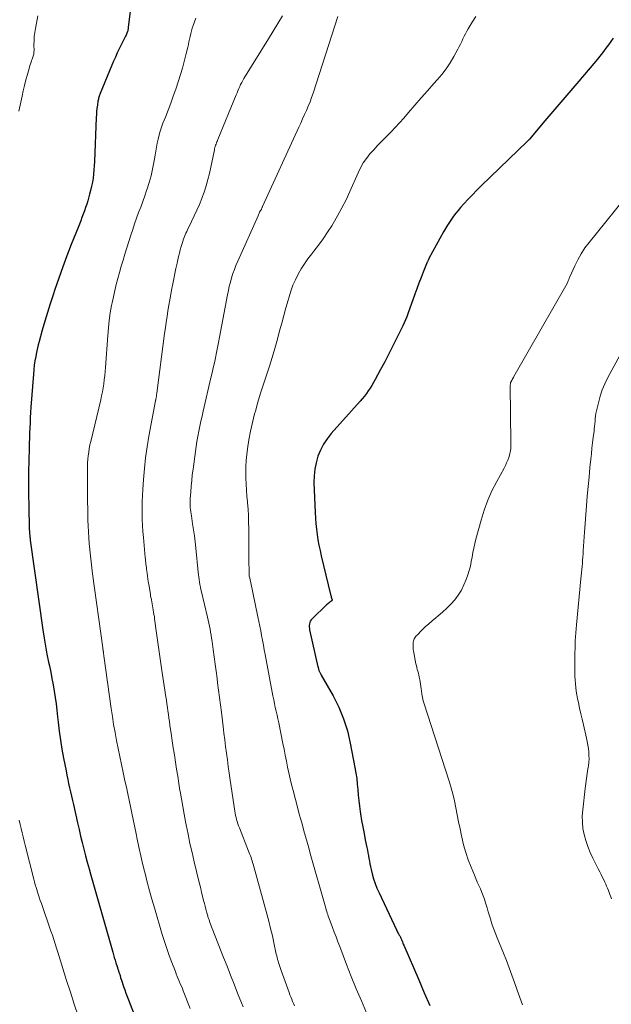
# Model space of a CAD drawing. Units: feet. Extents: x 2004997 to 2010030, y 564999 to 570000.
# Drawn here: x 2006731 to 2006831, y 567104 to 567272 of the extents above; entities that cross this region are included whole.
import ezdxf

# ---------------------------------------------------------------- set-up
doc = ezdxf.new("R2010")
doc.units = ezdxf.units.FT
doc.header["$LTSCALE"] = 100
doc.header["$MEASUREMENT"] = 0
doc.layers.add('CONTOUR INDEX', color=32, linetype='Continuous', lineweight=25)
doc.layers.add('CONTOUR INTERMEDIATE', color=40, linetype='Continuous', lineweight=15)

msp = doc.modelspace()

# ---------------------------------------------------------------- linework, layer by layer
at = {"layer": 'CONTOUR INDEX', "flags": 128}
for points, elevation in [([(2006749.68, 567276.22), (2006749.04, 567270.68), (2006749.02, 567270.58), (2006749.01, 567270.48), (2006749, 567270.37), (2006748.98, 567270.27), (2006748.96, 567270.17), (2006748.94, 567270.06), (2006748.91, 567269.97), (2006748.87, 567269.87), (2006748.81, 567269.72), (2006748.74, 567269.56), (2006748.67, 567269.39), (2006748.59, 567269.22), (2006748.51, 567269.06), (2006747.5, 567267.03), (2006747.17, 567266.34), (2006746.84, 567265.64), (2006746.54, 567264.94), (2006746.24, 567264.24), (2006744.26, 567259.44), (2006744.2, 567259.28), (2006744.14, 567259.12), (2006744.08, 567258.95), (2006744.03, 567258.79), (2006743.98, 567258.62), (2006743.94, 567258.45), (2006743.9, 567258.28), (2006743.87, 567258.11), (2006743.77, 567257.42), (2006743.7, 567256.9), (2006743.64, 567256.39), (2006743.6, 567255.87), (2006743.57, 567255.35), (2006743.28, 567247.83), (2006743.24, 567247.12), (2006743.19, 567246.42), (2006743.11, 567245.72), (2006743.03, 567245.02), (2006742.92, 567244.32), (2006742.79, 567243.63), (2006742.62, 567242.94), (2006742.44, 567242.26), (2006742.13, 567241.16), (2006741.95, 567240.59), (2006741.77, 567240.01), (2006741.57, 567239.44), (2006741.37, 567238.87), (2006741.15, 567238.31), (2006740.93, 567237.74), (2006740.71, 567237.18), (2006740.49, 567236.62), (2006739.33, 567233.72), (2006738.59, 567231.81), (2006737.87, 567229.9), (2006737.19, 567227.97), (2006736.52, 567226.03), (2006736.22, 567225.12), (2006735.73, 567223.63), (2006735.27, 567222.14), (2006734.82, 567220.64), (2006734.39, 567219.14), (2006733.85, 567217.17), (2006733.71, 567216.64), (2006733.58, 567216.12), (2006733.46, 567215.59), (2006733.36, 567215.06), (2006733.27, 567214.64), (2006733.14, 567213.89), (2006733.03, 567213.14), (2006732.95, 567212.39), (2006732.88, 567211.64), (2006732.46, 567205.99), (2006732.4, 567205.12), (2006732.35, 567204.25), (2006732.3, 567203.37), (2006732.26, 567202.5), (2006732.22, 567201.62), (2006732.19, 567200.75), (2006732.16, 567199.87), (2006732.13, 567199), (2006732.07, 567196.91), (2006732.03, 567194.99), (2006732.02, 567193.07), (2006732.03, 567191.15), (2006732.07, 567189.23), (2006732.18, 567185.28), (2006732.18, 567185.15), (2006732.19, 567185.01), (2006732.2, 567184.88), (2006732.2, 567184.74), (2006732.21, 567184.67), (2006732.22, 567184.57), (2006732.23, 567184.47), (2006732.23, 567184.38), (2006732.24, 567184.28), (2006732.25, 567184.18), (2006732.26, 567184.09), (2006732.27, 567183.99), (2006732.28, 567183.89), (2006732.29, 567183.85), (2006732.3, 567183.73), (2006732.31, 567183.61), (2006732.33, 567183.49), (2006732.35, 567183.37), (2006734.47, 567168.07), (2006734.68, 567166.69), (2006734.91, 567165.31), (2006735.18, 567163.93), (2006735.46, 567162.56), (2006735.6, 567161.97), (2006735.82, 567160.89), (2006736.04, 567159.82), (2006736.23, 567158.74), (2006736.41, 567157.65), (2006736.58, 567156.57), (2006736.73, 567155.48), (2006736.87, 567154.39), (2006736.99, 567153.3), (2006737.09, 567152.39), (2006737.28, 567150.84), (2006737.49, 567149.3), (2006737.74, 567147.77), (2006738.01, 567146.24), (2006738.43, 567144.07), (2006738.57, 567143.35), (2006738.72, 567142.63), (2006738.87, 567141.91), (2006739.03, 567141.19), (2006739.19, 567140.48), (2006739.36, 567139.76), (2006739.52, 567139.04), (2006739.68, 567138.33), (2006740.39, 567135.2), (2006740.65, 567134.08), (2006740.91, 567132.97), (2006741.19, 567131.85), (2006741.46, 567130.74), (2006741.75, 567129.63), (2006742.05, 567128.52), (2006742.35, 567127.42), (2006742.66, 567126.31), (2006746.4, 567113.18), (2006746.53, 567112.73), (2006746.66, 567112.28), (2006746.8, 567111.83), (2006746.94, 567111.38), (2006747.14, 567110.75), (2006747.18, 567110.61), (2006747.22, 567110.48), (2006747.27, 567110.35), (2006747.31, 567110.21), (2006747.35, 567110.08), (2006747.39, 567109.94), (2006747.44, 567109.81), (2006747.48, 567109.67), (2006747.63, 567109.2), (2006747.74, 567108.83), (2006747.86, 567108.46), (2006747.98, 567108.09), (2006748.11, 567107.72), (2006748.24, 567107.33), (2006748.44, 567106.76), (2006748.64, 567106.2), (2006748.85, 567105.64), (2006749.06, 567105.09), (2006751.29, 567099.35)], 1000), ([(2006831.65, 567268.85), (2006831.24, 567268.29), (2006830.83, 567267.73), (2006830.41, 567267.17), (2006829.99, 567266.61), (2006829.59, 567266.08), (2006829.37, 567265.79), (2006829.15, 567265.5), (2006828.91, 567265.22), (2006828.68, 567264.94), (2006825.45, 567261.14), (2006824.09, 567259.55), (2006822.73, 567257.95), (2006821.38, 567256.35), (2006820.02, 567254.76), (2006817.39, 567251.66), (2006817.35, 567251.61), (2006817.31, 567251.56), (2006817.26, 567251.51), (2006817.21, 567251.46), (2006817.17, 567251.42), (2006817.12, 567251.37), (2006817.07, 567251.32), (2006817.02, 567251.27), (2006809.17, 567243.7), (2006808.42, 567242.95), (2006807.67, 567242.2), (2006806.94, 567241.43), (2006806.21, 567240.65), (2006805.63, 567240), (2006805.22, 567239.53), (2006804.82, 567239.04), (2006804.44, 567238.54), (2006804.08, 567238.03), (2006803.74, 567237.51), (2006803.4, 567236.98), (2006803.08, 567236.44), (2006802.77, 567235.89), (2006800.27, 567231.32), (2006800.23, 567231.25), (2006800.2, 567231.17), (2006800.16, 567231.1), (2006800.12, 567231.02), (2006800.08, 567230.95), (2006800.05, 567230.87), (2006800.02, 567230.79), (2006799.98, 567230.72), (2006799.29, 567229), (2006798.92, 567228.07), (2006798.56, 567227.13), (2006798.2, 567226.18), (2006797.86, 567225.24), (2006796.68, 567221.9), (2006796.49, 567221.39), (2006796.29, 567220.88), (2006796.07, 567220.38), (2006795.83, 567219.88), (2006794.82, 567217.83), (2006794.13, 567216.47), (2006793.44, 567215.11), (2006792.73, 567213.75), (2006792.01, 567212.41), (2006791.09, 567210.7), (2006790.82, 567210.22), (2006790.53, 567209.73), (2006790.23, 567209.26), (2006789.92, 567208.8), (2006789.6, 567208.34), (2006789.26, 567207.89), (2006788.91, 567207.46), (2006788.54, 567207.04), (2006783.63, 567201.52), (2006782.93, 567200.63), (2006782.3, 567199.7), (2006781.79, 567198.7), (2006781.35, 567197.65), (2006781.04, 567196.56), (2006780.8, 567195.46), (2006780.7, 567194.34), (2006780.68, 567193.21), (2006780.86, 567188.05), (2006780.91, 567187.12), (2006780.98, 567186.19), (2006781.08, 567185.26), (2006781.2, 567184.33), (2006781.35, 567183.41), (2006781.52, 567182.49), (2006781.71, 567181.58), (2006781.92, 567180.67), (2006783.51, 567174.11), (2006783.55, 567173.96), (2006783.59, 567173.81), (2006783.63, 567173.65), (2006783.68, 567173.5), (2006783.75, 567173.23), (2006783.76, 567173.21), (2006783.76, 567173.2), (2006783.75, 567173.18), (2006783.75, 567173.16), (2006783.72, 567173.09), (2006783.71, 567173.07), (2006783.7, 567173.06), (2006783.4, 567172.83), (2006783.25, 567172.71), (2006783.11, 567172.59), (2006782.96, 567172.47), (2006782.82, 567172.34), (2006780.34, 567169.99), (2006780.17, 567169.8), (2006780.04, 567169.59), (2006779.95, 567169.36), (2006779.89, 567169.11), (2006779.87, 567168.85), (2006779.87, 567168.6), (2006779.9, 567168.34), (2006779.94, 567168.08), (2006781.35, 567161.82), (2006781.37, 567161.71), (2006781.4, 567161.6), (2006781.43, 567161.49), (2006781.46, 567161.38), (2006781.49, 567161.28), (2006781.53, 567161.17), (2006781.57, 567161.06), (2006781.62, 567160.96), (2006781.65, 567160.9), (2006781.71, 567160.78), (2006781.78, 567160.65), (2006781.85, 567160.52), (2006781.92, 567160.39), (2006783.92, 567156.87), (2006784.89, 567154.94), (2006785.73, 567152.96), (2006786.36, 567150.92), (2006786.87, 567148.82), (2006787.66, 567144.64), (2006787.82, 567143.71), (2006787.96, 567142.77), (2006788.06, 567141.83), (2006788.15, 567140.89), (2006788.23, 567139.95), (2006788.32, 567139.01), (2006788.44, 567138.07), (2006788.57, 567137.13), (2006788.63, 567136.77), (2006788.8, 567135.65), (2006788.99, 567134.54), (2006789.2, 567133.43), (2006789.42, 567132.33), (2006789.69, 567131.04), (2006789.79, 567130.58), (2006789.88, 567130.11), (2006789.96, 567129.64), (2006790.04, 567129.17), (2006790.13, 567128.7), (2006790.22, 567128.23), (2006790.32, 567127.76), (2006790.43, 567127.3), (2006790.61, 567126.54), (2006790.84, 567125.71), (2006791.1, 567124.89), (2006791.41, 567124.09), (2006791.76, 567123.3), (2006794.71, 567117.02), (2006794.8, 567116.85), (2006794.89, 567116.67), (2006794.99, 567116.5), (2006795.09, 567116.33), (2006795.14, 567116.23), (2006795.21, 567116.11), (2006795.28, 567115.98), (2006795.35, 567115.86), (2006795.41, 567115.73), (2006795.47, 567115.6), (2006795.53, 567115.47), (2006795.59, 567115.34), (2006795.64, 567115.21), (2006795.68, 567115.12), (2006795.75, 567114.94), (2006795.82, 567114.76), (2006795.9, 567114.58), (2006795.97, 567114.4), (2006798.52, 567108.5), (2006799.47, 567106.3), (2006800.41, 567104.1)], 980)]:
    msp.add_lwpolyline(points, dxfattribs=dict(at, elevation=elevation))
at = {"layer": 'CONTOUR INTERMEDIATE', "flags": 128}
for points, elevation in [([(2006733.62, 567272.63), (2006733.22, 567270.52), (2006733.11, 567269.83), (2006733.02, 567269.13), (2006732.98, 567268.43), (2006732.97, 567267.73), (2006732.98, 567266.69), (2006732.97, 567266.51), (2006732.95, 567266.33), (2006732.92, 567266.15), (2006732.88, 567265.97), (2006732.82, 567265.8), (2006732.77, 567265.62), (2006732.71, 567265.45), (2006732.64, 567265.27), (2006732.57, 567265.06), (2006732.47, 567264.79), (2006732.37, 567264.51), (2006732.29, 567264.22), (2006732.2, 567263.94), (2006731.86, 567262.66), (2006731.61, 567261.74), (2006731.38, 567260.81), (2006731.15, 567259.88), (2006730.94, 567258.95), (2006730.37, 567256.43)], 1004), ([(2006760.55, 567272.28), (2006760.09, 567270.99), (2006759.94, 567270.54), (2006759.8, 567270.09), (2006759.68, 567269.63), (2006759.58, 567269.16), (2006759.48, 567268.7), (2006759.38, 567268.24), (2006759.28, 567267.77), (2006759.17, 567267.31), (2006758.86, 567265.99), (2006758.58, 567264.88), (2006758.28, 567263.77), (2006757.95, 567262.67), (2006757.59, 567261.57), (2006757.12, 567260.19), (2006756.7, 567258.99), (2006756.27, 567257.8), (2006755.82, 567256.61), (2006755.36, 567255.42), (2006754.94, 567254.37), (2006754.69, 567253.71), (2006754.47, 567253.04), (2006754.29, 567252.37), (2006754.12, 567251.68), (2006753.98, 567250.99), (2006753.85, 567250.3), (2006753.72, 567249.61), (2006753.6, 567248.92), (2006753.39, 567247.66), (2006753.18, 567246.53), (2006752.92, 567245.41), (2006752.61, 567244.3), (2006752.27, 567243.21), (2006752.17, 567242.94), (2006751.84, 567241.99), (2006751.5, 567241.04), (2006751.16, 567240.09), (2006750.8, 567239.14), (2006750.45, 567238.2), (2006750.12, 567237.25), (2006749.8, 567236.29), (2006749.48, 567235.33), (2006748.46, 567232.06), (2006748.14, 567231.03), (2006747.84, 567230.01), (2006747.54, 567228.97), (2006747.25, 567227.94), (2006746.98, 567226.9), (2006746.73, 567225.86), (2006746.5, 567224.81), (2006746.28, 567223.76), (2006746.2, 567223.33), (2006745.98, 567222.06), (2006745.79, 567220.79), (2006745.65, 567219.51), (2006745.53, 567218.22), (2006745.14, 567212.75), (2006745.09, 567212.07), (2006745.02, 567211.38), (2006744.94, 567210.69), (2006744.86, 567210), (2006744.75, 567209.32), (2006744.63, 567208.64), (2006744.5, 567207.96), (2006744.35, 567207.29), (2006742.64, 567200.19), (2006742.51, 567199.58), (2006742.39, 567198.98), (2006742.29, 567198.37), (2006742.2, 567197.75), (2006742.14, 567197.14), (2006742.1, 567196.52), (2006742.08, 567195.9), (2006742.07, 567195.28), (2006742.11, 567189.8), (2006742.12, 567188.8), (2006742.14, 567187.79), (2006742.17, 567186.79), (2006742.21, 567185.79), (2006742.25, 567184.78), (2006742.31, 567183.78), (2006742.39, 567182.78), (2006742.48, 567181.78), (2006742.48, 567181.72), (2006742.59, 567180.69), (2006742.7, 567179.66), (2006742.83, 567178.63), (2006742.96, 567177.61), (2006744.7, 567165.01), (2006744.7, 567164.99), (2006744.7, 567164.97), (2006744.71, 567164.94), (2006744.71, 567164.92), (2006744.72, 567164.83), (2006744.73, 567164.8), (2006744.73, 567164.78), (2006744.73, 567164.76), (2006744.74, 567164.73), (2006744.75, 567164.64), (2006744.76, 567164.57), (2006744.77, 567164.5), (2006744.78, 567164.42), (2006744.79, 567164.35), (2006744.81, 567164.22), (2006744.83, 567164.09), (2006744.84, 567163.95), (2006744.86, 567163.81), (2006744.88, 567163.68), (2006746.13, 567154.68), (2006746.33, 567153.31), (2006746.54, 567151.95), (2006746.78, 567150.59), (2006747.03, 567149.23), (2006747.3, 567147.87), (2006747.58, 567146.52), (2006747.86, 567145.17), (2006748.16, 567143.82), (2006748.48, 567142.37), (2006748.71, 567141.28), (2006748.95, 567140.19), (2006749.18, 567139.09), (2006749.41, 567138), (2006749.63, 567136.9), (2006749.86, 567135.81), (2006750.09, 567134.71), (2006750.32, 567133.62), (2006750.62, 567132.17), (2006750.9, 567130.88), (2006751.18, 567129.59), (2006751.48, 567128.3), (2006751.79, 567127.02), (2006751.89, 567126.62), (2006752.26, 567125.14), (2006752.65, 567123.67), (2006753.06, 567122.2), (2006753.48, 567120.74), (2006754.84, 567116.2), (2006755.22, 567115), (2006755.61, 567113.8), (2006756.03, 567112.61), (2006756.47, 567111.43), (2006757.06, 567109.91), (2006757.22, 567109.49), (2006757.39, 567109.08), (2006757.56, 567108.66), (2006757.73, 567108.25), (2006757.9, 567107.83), (2006758.08, 567107.42), (2006758.25, 567107), (2006758.41, 567106.59), (2006759.61, 567103.61)], 996), ([(2006775.34, 567272.66), (2006774.53, 567271.35), (2006773.72, 567270.04), (2006772.92, 567268.73), (2006768.73, 567261.96), (2006768.54, 567261.63), (2006768.36, 567261.3), (2006768.18, 567260.96), (2006768.02, 567260.61), (2006767.87, 567260.26), (2006767.72, 567259.91), (2006767.57, 567259.56), (2006767.42, 567259.21), (2006764.3, 567251.57), (2006764.22, 567251.38), (2006764.15, 567251.2), (2006764.07, 567251.01), (2006764, 567250.82), (2006763.92, 567250.64), (2006763.89, 567250.55), (2006763.85, 567250.45), (2006763.83, 567250.36), (2006763.8, 567250.26), (2006763.78, 567250.15), (2006763.75, 567250.04), (2006763.73, 567249.94), (2006763.71, 567249.84), (2006762.88, 567245.83), (2006762.62, 567244.76), (2006762.33, 567243.69), (2006761.98, 567242.64), (2006761.59, 567241.6), (2006761.57, 567241.55), (2006761.16, 567240.55), (2006760.73, 567239.56), (2006760.28, 567238.58), (2006759.81, 567237.61), (2006759.13, 567236.22), (2006759, 567235.94), (2006758.87, 567235.66), (2006758.74, 567235.37), (2006758.62, 567235.09), (2006758.51, 567234.8), (2006758.41, 567234.5), (2006758.31, 567234.21), (2006758.22, 567233.91), (2006758.06, 567233.39), (2006757.9, 567232.83), (2006757.75, 567232.26), (2006757.61, 567231.7), (2006757.48, 567231.13), (2006757.35, 567230.52), (2006757.16, 567229.65), (2006756.98, 567228.77), (2006756.8, 567227.89), (2006756.63, 567227.02), (2006756.48, 567226.23), (2006756.31, 567225.28), (2006756.13, 567224.32), (2006755.97, 567223.36), (2006755.8, 567222.4), (2006755.65, 567221.44), (2006755.5, 567220.48), (2006755.36, 567219.51), (2006755.23, 567218.55), (2006753.9, 567208.41), (2006753.88, 567208.28), (2006753.87, 567208.15), (2006753.85, 567208.03), (2006753.83, 567207.9), (2006753.82, 567207.84), (2006753.81, 567207.74), (2006753.79, 567207.65), (2006753.78, 567207.55), (2006753.76, 567207.46), (2006753.74, 567207.37), (2006753.72, 567207.28), (2006753.7, 567207.18), (2006753.68, 567207.09), (2006752.56, 567201.1), (2006752.25, 567199.26), (2006751.98, 567197.41), (2006751.78, 567195.55), (2006751.62, 567193.69), (2006751.5, 567191.99), (2006751.45, 567190.97), (2006751.41, 567189.95), (2006751.4, 567188.93), (2006751.4, 567187.91), (2006751.43, 567186.89), (2006751.48, 567185.87), (2006751.54, 567184.85), (2006751.62, 567183.84), (2006751.92, 567180.42), (2006751.95, 567180.13), (2006751.97, 567179.84), (2006752.01, 567179.55), (2006752.04, 567179.26), (2006752.08, 567178.98), (2006752.12, 567178.69), (2006752.15, 567178.4), (2006752.19, 567178.11), (2006752.24, 567177.73), (2006752.3, 567177.25), (2006752.37, 567176.77), (2006752.44, 567176.3), (2006752.52, 567175.82), (2006752.8, 567174.18), (2006752.85, 567173.84), (2006752.91, 567173.51), (2006752.98, 567173.18), (2006753.04, 567172.85), (2006753.11, 567172.52), (2006753.17, 567172.19), (2006753.23, 567171.86), (2006753.29, 567171.52), (2006753.3, 567171.45), (2006753.36, 567171.08), (2006753.42, 567170.71), (2006753.48, 567170.34), (2006753.53, 567169.96), (2006753.87, 567167.52), (2006754.09, 567165.93), (2006754.31, 567164.34), (2006754.54, 567162.75), (2006754.78, 567161.16), (2006755.44, 567156.7), (2006755.53, 567156.1), (2006755.62, 567155.49), (2006755.71, 567154.89), (2006755.8, 567154.28), (2006755.88, 567153.68), (2006755.97, 567153.07), (2006756.06, 567152.47), (2006756.14, 567151.86), (2006756.35, 567150.43), (2006756.52, 567149.21), (2006756.7, 567148), (2006756.89, 567146.79), (2006757.08, 567145.57), (2006757.27, 567144.36), (2006757.46, 567143.15), (2006757.66, 567141.93), (2006757.85, 567140.72), (2006757.88, 567140.58), (2006758.09, 567139.29), (2006758.31, 567138.01), (2006758.55, 567136.73), (2006758.79, 567135.45), (2006758.9, 567134.87), (2006759.22, 567133.3), (2006759.55, 567131.73), (2006759.9, 567130.17), (2006760.27, 567128.61), (2006761.06, 567125.32), (2006761.22, 567124.67), (2006761.38, 567124.02), (2006761.54, 567123.37), (2006761.7, 567122.72), (2006761.88, 567121.99), (2006762.01, 567121.5), (2006762.13, 567121.02), (2006762.26, 567120.53), (2006762.39, 567120.05), (2006762.58, 567119.36), (2006762.62, 567119.22), (2006762.66, 567119.08), (2006762.71, 567118.95), (2006762.75, 567118.81), (2006762.8, 567118.68), (2006762.85, 567118.54), (2006762.9, 567118.41), (2006762.95, 567118.27), (2006765.27, 567112.31), (2006765.87, 567110.79), (2006766.46, 567109.27), (2006767.06, 567107.76), (2006767.66, 567106.24), (2006768.33, 567104.55), (2006768.59, 567103.88)], 992), ([(2006784.72, 567272.52), (2006780.53, 567259.49), (2006780.27, 567258.74), (2006780, 567258), (2006779.71, 567257.27), (2006779.4, 567256.55), (2006779.07, 567255.83), (2006778.74, 567255.11), (2006778.42, 567254.4), (2006778.09, 567253.68), (2006771.92, 567240.21), (2006771.88, 567240.14), (2006771.85, 567240.06), (2006771.82, 567239.98), (2006771.79, 567239.9), (2006771.74, 567239.77), (2006771.73, 567239.75), (2006771.72, 567239.73), (2006771.72, 567239.72), (2006771.71, 567239.7), (2006771.67, 567239.63), (2006771.59, 567239.52), (2006771.42, 567239.2), (2006771.35, 567239.06), (2006771.28, 567238.91), (2006771.21, 567238.76), (2006771.14, 567238.62), (2006767.68, 567230.86), (2006767.39, 567230.16), (2006767.11, 567229.47), (2006766.87, 567228.76), (2006766.64, 567228.04), (2006766.44, 567227.32), (2006766.25, 567226.6), (2006766.09, 567225.86), (2006765.94, 567225.13), (2006764.57, 567217.91), (2006764.4, 567217.04), (2006764.23, 567216.18), (2006764.06, 567215.31), (2006763.89, 567214.44), (2006763.71, 567213.58), (2006763.52, 567212.71), (2006763.33, 567211.85), (2006763.13, 567210.99), (2006761.8, 567205.33), (2006761.6, 567204.47), (2006761.41, 567203.62), (2006761.23, 567202.76), (2006761.05, 567201.9), (2006760.89, 567201.04), (2006760.74, 567200.17), (2006760.6, 567199.31), (2006760.47, 567198.44), (2006760.07, 567195.45), (2006759.95, 567194.49), (2006759.84, 567193.53), (2006759.75, 567192.56), (2006759.68, 567191.6), (2006759.6, 567190.4), (2006759.59, 567190.03), (2006759.58, 567189.67), (2006759.59, 567189.3), (2006759.61, 567188.93), (2006759.65, 567188.57), (2006759.69, 567188.21), (2006759.74, 567187.84), (2006759.79, 567187.48), (2006760, 567186.15), (2006760.15, 567185.12), (2006760.3, 567184.09), (2006760.42, 567183.06), (2006760.54, 567182.02), (2006760.96, 567177.91), (2006761, 567177.49), (2006761.06, 567177.06), (2006761.12, 567176.64), (2006761.18, 567176.22), (2006761.25, 567175.8), (2006761.33, 567175.38), (2006761.42, 567174.96), (2006761.52, 567174.55), (2006762.54, 567170.27), (2006762.66, 567169.76), (2006762.77, 567169.24), (2006762.88, 567168.73), (2006762.98, 567168.21), (2006763.07, 567167.69), (2006763.16, 567167.17), (2006763.24, 567166.65), (2006763.32, 567166.13), (2006763.51, 567164.72), (2006763.67, 567163.49), (2006763.84, 567162.26), (2006764, 567161.03), (2006764.16, 567159.8), (2006764.26, 567159.08), (2006764.42, 567157.83), (2006764.58, 567156.57), (2006764.74, 567155.32), (2006764.9, 567154.07), (2006765.2, 567151.64), (2006765.34, 567150.5), (2006765.49, 567149.36), (2006765.63, 567148.22), (2006765.78, 567147.08), (2006765.92, 567145.94), (2006766.08, 567144.8), (2006766.24, 567143.66), (2006766.4, 567142.52), (2006767.19, 567137.23), (2006767.25, 567136.87), (2006767.32, 567136.5), (2006767.4, 567136.14), (2006767.49, 567135.78), (2006767.6, 567135.43), (2006767.71, 567135.07), (2006767.84, 567134.72), (2006767.97, 567134.38), (2006769.54, 567130.4), (2006769.65, 567130.13), (2006769.75, 567129.85), (2006769.85, 567129.58), (2006769.95, 567129.3), (2006770.04, 567129.02), (2006770.13, 567128.74), (2006770.22, 567128.46), (2006770.3, 567128.18), (2006772.65, 567119.71), (2006772.98, 567118.48), (2006773.29, 567117.24), (2006773.59, 567116.01), (2006773.86, 567114.77), (2006774.26, 567112.88), (2006774.33, 567112.58), (2006774.4, 567112.28), (2006774.48, 567111.98), (2006774.56, 567111.69), (2006774.63, 567111.45), (2006774.69, 567111.28), (2006774.74, 567111.1), (2006774.8, 567110.93), (2006774.86, 567110.76), (2006774.93, 567110.59), (2006774.99, 567110.42), (2006775.05, 567110.24), (2006775.11, 567110.07), (2006776.44, 567106.33), (2006776.58, 567105.95), (2006776.72, 567105.57), (2006776.88, 567105.19), (2006777.03, 567104.81), (2006777.2, 567104.44), (2006777.37, 567104.07)], 988), ([(2006808.26, 567272.53), (2006807.65, 567271.56), (2006806.95, 567270.45), (2006806.7, 567270.03), (2006806.47, 567269.61), (2006806.26, 567269.17), (2006806.06, 567268.73), (2006805.87, 567268.29), (2006805.66, 567267.85), (2006805.44, 567267.42), (2006805.21, 567266.99), (2006804.49, 567265.71), (2006803.86, 567264.66), (2006803.18, 567263.65), (2006802.45, 567262.69), (2006801.67, 567261.75), (2006801.12, 567261.13), (2006800.04, 567259.9), (2006798.96, 567258.68), (2006797.88, 567257.45), (2006796.8, 567256.21), (2006795.97, 567255.25), (2006795.25, 567254.44), (2006794.52, 567253.65), (2006793.77, 567252.87), (2006793.01, 567252.1), (2006792.84, 567251.93), (2006792.16, 567251.25), (2006791.5, 567250.56), (2006790.85, 567249.85), (2006790.22, 567249.13), (2006789.63, 567248.38), (2006789.08, 567247.6), (2006788.61, 567246.78), (2006788.19, 567245.92), (2006786.78, 567242.72), (2006786.14, 567241.32), (2006785.45, 567239.94), (2006784.71, 567238.59), (2006783.93, 567237.27), (2006783.71, 567236.9), (2006782.99, 567235.79), (2006782.25, 567234.69), (2006781.46, 567233.62), (2006780.64, 567232.57), (2006780.29, 567232.13), (2006779.65, 567231.3), (2006779.05, 567230.45), (2006778.5, 567229.57), (2006777.98, 567228.66), (2006777.52, 567227.72), (2006777.1, 567226.77), (2006776.74, 567225.79), (2006776.43, 567224.8), (2006776.27, 567224.21), (2006775.9, 567222.91), (2006775.54, 567221.61), (2006775.19, 567220.31), (2006774.83, 567219), (2006774.45, 567217.57), (2006774.02, 567216.03), (2006773.56, 567214.5), (2006773.08, 567212.98), (2006772.58, 567211.46), (2006772.08, 567209.94), (2006771.59, 567208.42), (2006771.13, 567206.89), (2006770.69, 567205.36), (2006770.56, 567204.88), (2006770.19, 567203.41), (2006769.86, 567201.93), (2006769.59, 567200.44), (2006769.36, 567198.94), (2006769.23, 567197.93), (2006769.13, 567196.93), (2006769.07, 567195.92), (2006769.05, 567194.91), (2006769.07, 567193.9), (2006769.12, 567192.89), (2006769.18, 567191.88), (2006769.25, 567190.88), (2006769.34, 567189.87), (2006769.35, 567189.71), (2006769.44, 567188.62), (2006769.5, 567187.53), (2006769.54, 567186.43), (2006769.56, 567185.34), (2006769.59, 567180.05), (2006769.59, 567179.6), (2006769.6, 567179.15), (2006769.61, 567178.7), (2006769.62, 567178.25), (2006769.64, 567177.38), (2006769.66, 567177.26), (2006769.73, 567176.96), (2006769.76, 567176.82), (2006769.79, 567176.68), (2006769.82, 567176.54), (2006769.85, 567176.41), (2006771.12, 567170.33), (2006771.28, 567169.53), (2006771.44, 567168.73), (2006771.6, 567167.92), (2006771.75, 567167.12), (2006771.9, 567166.32), (2006772.05, 567165.51), (2006772.21, 567164.71), (2006772.35, 567163.9), (2006773.55, 567157.5), (2006773.67, 567156.84), (2006773.81, 567156.19), (2006773.95, 567155.53), (2006774.09, 567154.88), (2006774.24, 567154.23), (2006774.39, 567153.58), (2006774.53, 567152.92), (2006774.67, 567152.27), (2006775.39, 567148.75), (2006775.59, 567147.75), (2006775.79, 567146.74), (2006775.99, 567145.74), (2006776.19, 567144.73), (2006776.4, 567143.73), (2006776.61, 567142.72), (2006776.85, 567141.73), (2006777.11, 567140.74), (2006777.92, 567137.69), (2006778.18, 567136.73), (2006778.44, 567135.77), (2006778.7, 567134.81), (2006778.97, 567133.86), (2006779.24, 567132.9), (2006779.51, 567131.94), (2006779.78, 567130.98), (2006780.05, 567130.03), (2006782.67, 567120.71), (2006782.75, 567120.43), (2006782.84, 567120.15), (2006782.93, 567119.87), (2006783.02, 567119.6), (2006783.11, 567119.32), (2006783.21, 567119.05), (2006783.31, 567118.77), (2006783.41, 567118.5), (2006783.82, 567117.42), (2006784.13, 567116.6), (2006784.44, 567115.79), (2006784.75, 567114.98), (2006785.06, 567114.16), (2006786.22, 567111.11), (2006787.04, 567109.03), (2006787.88, 567106.96), (2006788.75, 567104.91), (2006789.65, 567102.86)], 984), ([(2006834.88, 567243.13), (2006827.55, 567234.07), (2006826.85, 567233.13), (2006826.2, 567232.15), (2006825.63, 567231.13), (2006825.12, 567230.08), (2006824.29, 567228.21), (2006824.23, 567228.07), (2006824.17, 567227.93), (2006824.11, 567227.78), (2006824.06, 567227.64), (2006824, 567227.5), (2006823.93, 567227.36), (2006823.86, 567227.22), (2006823.79, 567227.08), (2006814.74, 567211.25), (2006814.65, 567211.08), (2006814.55, 567210.91), (2006814.46, 567210.74), (2006814.37, 567210.57), (2006814.27, 567210.37), (2006814.24, 567210.3), (2006814.21, 567210.23), (2006814.18, 567210.15), (2006814.16, 567210.07), (2006814.15, 567209.99), (2006814.14, 567209.91), (2006814.13, 567209.83), (2006814.13, 567209.75), (2006814.24, 567199.94), (2006814.24, 567199.68), (2006814.24, 567199.41), (2006814.22, 567199.15), (2006814.2, 567198.89), (2006814.17, 567198.62), (2006814.13, 567198.37), (2006814.07, 567198.11), (2006813.99, 567197.86), (2006813.85, 567197.43), (2006813.68, 567196.97), (2006813.49, 567196.51), (2006813.28, 567196.07), (2006813.06, 567195.64), (2006811.81, 567193.36), (2006811, 567191.77), (2006810.28, 567190.15), (2006809.67, 567188.48), (2006809.14, 567186.78), (2006808.27, 567183.54), (2006808.08, 567182.78), (2006807.9, 567182.02), (2006807.75, 567181.25), (2006807.62, 567180.48), (2006807.48, 567179.71), (2006807.32, 567178.95), (2006807.11, 567178.19), (2006806.88, 567177.45), (2006806.6, 567176.65), (2006806.23, 567175.73), (2006805.79, 567174.85), (2006805.26, 567174.02), (2006804.67, 567173.23), (2006804, 567172.48), (2006803.31, 567171.77), (2006802.58, 567171.09), (2006801.82, 567170.45), (2006801.44, 567170.14), (2006800.83, 567169.64), (2006800.23, 567169.12), (2006799.64, 567168.58), (2006799.07, 567168.03), (2006798.23, 567167.19), (2006798.1, 567167.05), (2006797.97, 567166.89), (2006797.86, 567166.73), (2006797.76, 567166.56), (2006797.68, 567166.38), (2006797.61, 567166.2), (2006797.57, 567166.01), (2006797.55, 567165.81), (2006797.55, 567165.63), (2006797.55, 567165.34), (2006797.56, 567165.06), (2006797.59, 567164.77), (2006797.64, 567164.49), (2006798.05, 567162.29), (2006798.12, 567161.97), (2006798.19, 567161.66), (2006798.28, 567161.34), (2006798.37, 567161.03), (2006798.47, 567160.71), (2006798.55, 567160.4), (2006798.62, 567160.08), (2006798.68, 567159.75), (2006798.71, 567159.61), (2006798.77, 567159.22), (2006798.83, 567158.82), (2006798.89, 567158.42), (2006798.93, 567158.02), (2006798.97, 567157.69), (2006799.06, 567157.12), (2006799.16, 567156.56), (2006799.3, 567156.01), (2006799.46, 567155.47), (2006803.66, 567142.5), (2006804.01, 567141.34), (2006804.33, 567140.17), (2006804.61, 567138.98), (2006804.85, 567137.8), (2006805.08, 567136.6), (2006805.31, 567135.41), (2006805.56, 567134.22), (2006805.8, 567133.03), (2006805.86, 567132.78), (2006806.17, 567131.47), (2006806.53, 567130.18), (2006806.96, 567128.92), (2006807.44, 567127.67), (2006808, 567126.32), (2006808.25, 567125.73), (2006808.5, 567125.14), (2006808.76, 567124.56), (2006809.02, 567123.97), (2006809.27, 567123.39), (2006809.5, 567122.8), (2006809.71, 567122.2), (2006809.91, 567121.59), (2006809.95, 567121.45), (2006810.16, 567120.76), (2006810.36, 567120.08), (2006810.57, 567119.4), (2006810.78, 567118.72), (2006810.82, 567118.59), (2006811.06, 567117.85), (2006811.32, 567117.11), (2006811.59, 567116.38), (2006811.87, 567115.66), (2006812.96, 567113.01), (2006813.45, 567111.77), (2006813.93, 567110.52), (2006814.39, 567109.27), (2006814.84, 567108.01), (2006815.28, 567106.75), (2006815.73, 567105.5), (2006816.2, 567104.25)], 976), ([(2006834.54, 567218.05), (2006830.74, 567211.04), (2006830.23, 567210.01), (2006829.78, 567208.95), (2006829.43, 567207.87), (2006829.13, 567206.76), (2006828.81, 567205.37), (2006828.72, 567204.94), (2006828.65, 567204.5), (2006828.6, 567204.07), (2006828.56, 567203.63), (2006828.52, 567203.18), (2006828.48, 567202.74), (2006828.44, 567202.3), (2006828.39, 567201.86), (2006828.26, 567200.88), (2006828.15, 567199.95), (2006828.04, 567199.02), (2006827.94, 567198.08), (2006827.84, 567197.15), (2006827.7, 567195.75), (2006827.54, 567194.12), (2006827.38, 567192.48), (2006827.24, 567190.84), (2006827.11, 567189.21), (2006826.78, 567184.73), (2006826.72, 567183.93), (2006826.66, 567183.14), (2006826.61, 567182.34), (2006826.55, 567181.54), (2006826.52, 567181.02), (2006826.48, 567180.48), (2006826.44, 567179.95), (2006826.4, 567179.42), (2006826.36, 567178.89), (2006826.31, 567178.35), (2006826.26, 567177.82), (2006826.21, 567177.29), (2006826.16, 567176.76), (2006825.38, 567168.93), (2006825.32, 567168.26), (2006825.27, 567167.58), (2006825.23, 567166.91), (2006825.2, 567166.24), (2006825.17, 567165.57), (2006825.16, 567164.89), (2006825.14, 567164.22), (2006825.13, 567163.55), (2006825.11, 567161.5), (2006825.12, 567160.86), (2006825.13, 567160.21), (2006825.17, 567159.57), (2006825.22, 567158.92), (2006825.29, 567158.28), (2006825.37, 567157.64), (2006825.47, 567157), (2006825.59, 567156.37), (2006825.73, 567155.72), (2006825.93, 567154.76), (2006826.14, 567153.81), (2006826.35, 567152.86), (2006826.57, 567151.9), (2006827.1, 567149.62), (2006827.22, 567149.05), (2006827.33, 567148.47), (2006827.42, 567147.89), (2006827.49, 567147.3), (2006827.53, 567146.72), (2006827.54, 567146.13), (2006827.51, 567145.55), (2006827.44, 567144.96), (2006827.36, 567144.45), (2006827.24, 567143.62), (2006827.12, 567142.78), (2006827.01, 567141.94), (2006826.9, 567141.1), (2006826.47, 567137.45), (2006826.39, 567136.38), (2006826.4, 567135.32), (2006826.51, 567134.27), (2006826.7, 567133.22), (2006826.98, 567132.19), (2006827.31, 567131.17), (2006827.72, 567130.18), (2006828.17, 567129.21), (2006829.12, 567127.38), (2006829.37, 567126.89), (2006829.61, 567126.41), (2006829.85, 567125.92), (2006830.09, 567125.43), (2006830.23, 567125.14), (2006830.39, 567124.79), (2006830.54, 567124.43), (2006830.69, 567124.08), (2006830.83, 567123.72), (2006830.96, 567123.36), (2006831.1, 567123), (2006831.24, 567122.63), (2006831.38, 567122.28)], 972), ([(2006730.47, 567135.68), (2006730.63, 567134.97), (2006730.79, 567134.26), (2006730.95, 567133.55), (2006731.12, 567132.84), (2006731.29, 567132.13), (2006731.47, 567131.43), (2006732.94, 567125.64), (2006733.06, 567125.16), (2006733.2, 567124.68), (2006733.34, 567124.2), (2006733.49, 567123.72), (2006733.52, 567123.61), (2006733.7, 567123.08), (2006733.87, 567122.55), (2006734.05, 567122.02), (2006734.23, 567121.49), (2006735.87, 567116.8), (2006736.11, 567116.08), (2006736.36, 567115.35), (2006736.59, 567114.63), (2006736.82, 567113.9), (2006737.05, 567113.18), (2006737.27, 567112.45), (2006737.5, 567111.72), (2006737.73, 567110.99), (2006738.54, 567108.39), (2006739.18, 567106.37), (2006739.82, 567104.35), (2006740.49, 567102.33)], 1004)]:
    msp.add_lwpolyline(points, dxfattribs=dict(at, elevation=elevation))

doc.saveas('drawing.dxf')
